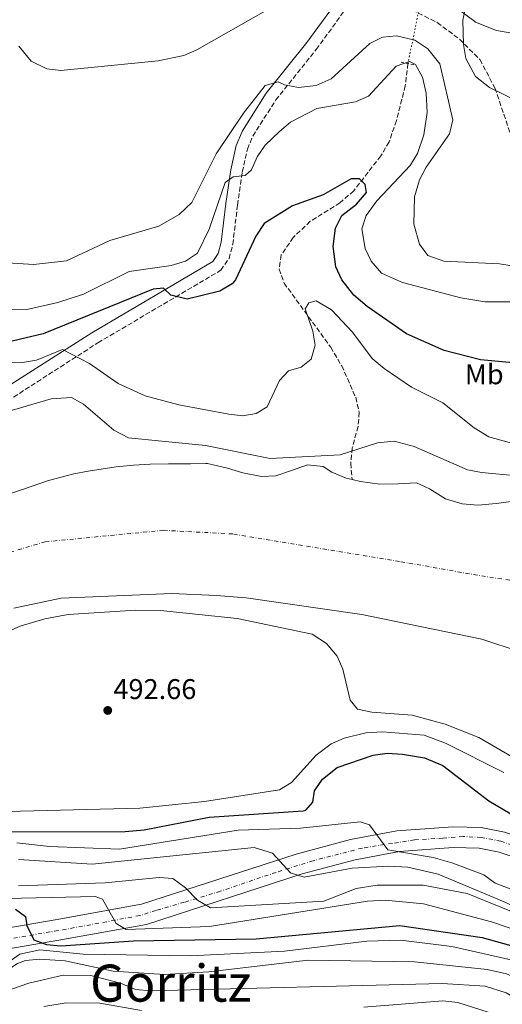
# Model space of a CAD drawing. Units: metres. Extents: x 631151 to 634602, y 4738933 to 4741312.
# Drawn here: x 633586 to 633755, y 4740222 to 4740567 of the extents above; entities that cross this region are included whole.
import ezdxf
from ezdxf.enums import TextEntityAlignment as Align

# ---------------------------------------------------------------- set-up
doc = ezdxf.new("R2010")
doc.units = ezdxf.units.M
doc.header["$MEASUREMENT"] = 0
for name, pattern in [('DGN Style 1', [1.045693079995523, 0.001739921930109024, -1.043953158065414]), ('DGN Style 2', [1.7399219301090239, 1.043953158065414, -0.6959687720436097]), ('DGN Style 3', [2.435890702152634, 1.739921930109024, -0.6959687720436097]), ('DGN Style 4', [2.7856150101045474, 1.391937544087219, -0.6959687720436097, 0.001739921930109024, -0.6959687720436097]), ('DGN Style 5', [1.217945351076317, 0.5219765790327072, -0.6959687720436097])]:
    doc.linetypes.add(name, pattern=pattern)
for name, color, linetype, lineweight in [('Camino', 7, 'DGN Style 3', 0), ('Cauce permanente', 151, 'Continuous', 13), ('Cauce permanente (área)', 142, 'Continuous', 13), ('Cauce permanente no visto', 142, 'DGN Style 1', 13), ('Cota de punto acotado terreno', 7, 'Continuous', 0), ('Curva de nivel directora', 30, 'Continuous', 30), ('Curva de nivel intermedia', 30, 'Continuous', 0), ('Eje cauce permanente (área)', 70, 'DGN Style 4', 0), ('Eje pista pavimentada', 7, 'DGN Style 4', 0), ('Etiqueta de uso rústico', 92, 'Continuous', 0), ('Línea de asfalto', 7, 'Continuous', 13), ('Margen derecho', 7, 'Continuous', 0), ('pavimentado', 23, 'Continuous', 0), ('Pontón-alcantarilla (pasos de agua)', 1, 'DGN Style 2', 0), ('Punto acotado terreno (símbolo)', 7, 'Continuous', 0), ('Texto de Área (paraje) grande', 7, 'Continuous', 0), ('Vaguada', 142, 'DGN Style 3', 13), ('Vaguada no vista', 142, 'DGN Style 5', 0)]:
    doc.layers.add(name, color=color, linetype=linetype, lineweight=lineweight)
doc.styles.add('Style-Arial', font='arial.ttf')

# ---------------------------------------------------------------- blocks, each defined once
blk = doc.blocks.new('5PATER')
at = {"layer": 'Cauce permanente no visto', "linetype": 'Continuous', "lineweight": 0}
h = blk.add_hatch(color=51, dxfattribs=at)
edge = h.paths.add_edge_path()
edge.add_ellipse((0, 0), major_axis=(-0.1095731443231308, -0.1110710700762829), ratio=0.9994222409660317, start_angle=0, end_angle=360)

msp = doc.modelspace()

# ---------------------------------------------------------------- linework, layer by layer
at = {"layer": 'Camino', "color": 7, "linetype": 'DGN Style 3', "lineweight": 0}
for points in [[(633577.2800000015, 4740430.970000002, 489.5599999999977), (633613.0399999977, 4740453.980000001, 495.1999999999971), (633656.2199999992, 4740479.470000001, 501.9600000000063), (633659.1099999994, 4740483.590000001, 502.4400000000024), (633660.4400000015, 4740488.61, 502.8000000000028), (633662.1, 4740502.359999999, 503.429999999993), (633663.7699999998, 4740513.980000002, 505.2200000000013), (633665.589999999, 4740522.030000002, 506.4299999999931), (633667.4600000001, 4740526.600000001, 507.1000000000058), (633675.5500000013, 4740539.290000001, 509.1300000000047), (633689.7699999993, 4740557.01, 512.4799999999959), (633703.9600000004, 4740576.600000001, 514.8300000000019), (633713.7100000003, 4740574.100000001, 513.679999999993), (633723.4099999988, 4740570.920000001, 513.25), (633732.3000000003, 4740566.490000002, 513.679999999993), (633740.1200000012, 4740560.640000002, 514.1999999999972)], [(633740.1200000012, 4740560.640000002, 514.1999999999972), (633747.2499999992, 4740553.470000001, 514.9100000000036), (633752.5399999976, 4740543.510000001, 515.1499999999943), (633758.7100000011, 4740525.320000002, 515.0599999999978), (633762.1900000013, 4740521.540000002, 515.4600000000065)]]:
    msp.add_polyline3d(points, dxfattribs=at)
at = {"layer": 'Cauce permanente', "color": 151, "linetype": 'Continuous', "lineweight": 13}
for points in [[(633578.0899999999, 4740399.609999999, 485.3899999999995), (633586.4900000002, 4740402.5, 485.070000000007), (633595.6299999999, 4740405.66, 485.070000000007), (633604.5700000003, 4740407.949999999, 485.070000000007), (633609.5700000003, 4740408.859999999, 485.070000000007), (633619.4100000003, 4740410.390000001, 485.070000000007), (633625.5, 4740410.980000001, 485.070000000007), (633631.4600000001, 4740411.369999999, 485.070000000007), (633637.8799999999, 4740411.529999999, 485.070000000007), (633645.54, 4740411.460000001, 485.070000000007), (633650.9500000002, 4740411.57, 485.070000000007), (633651.5800000001, 4740411.630000001, 484.7599999999948), (633658.6100000005, 4740409.91, 485.070000000007), (633663.9400000004, 4740408.32, 485.070000000007), (633670.5599999997, 4740407.01, 485.070000000007), (633675.5700000003, 4740407.310000001, 485.070000000007), (633681.0800000001, 4740409.100000001, 485.070000000007), (633686.7400000002, 4740411.109999999, 485.070000000007), (633692.1699999999, 4740410.600000001, 485.070000000007), (633695.2699999996, 4740408.529999999, 485.070000000007), (633700.25, 4740406.4, 485.070000000007), (633702.3399999999, 4740405.92, 485.6699999999983), (633705.2800000003, 4740405.24, 485.070000000007), (633712.0599999997, 4740404.369999999, 485.070000000007), (633718.4400000004, 4740404.480000001, 485.070000000007), (633725.04, 4740404.77, 485.070000000007), (633729.5499999998, 4740402.74, 485.070000000007), (633735.2000000002, 4740399.24, 485.070000000007), (633741, 4740397.470000001, 485.070000000007), (633746.6900000004, 4740396.930000001, 485.070000000007), (633752.9299999997, 4740397.57, 485.070000000007), (633759.1799999997, 4740398.310000001, 485.070000000007)], [(633774.8899999997, 4740340.939999999, 485.070000000007), (633747.9699999997, 4740349.84, 485.070000000007), (633705.8300000001, 4740358.57, 485.070000000007), (633665.0999999996, 4740364.359999999, 485.3899999999995), (633654.6299999999, 4740365.26, 485.7100000000065), (633639, 4740365.949999999, 484.7599999999948), (633600.1500000004, 4740364.34, 485.070000000007), (633583.4600000001, 4740360.83, 485.070000000007)]]:
    msp.add_polyline3d(points, dxfattribs=at)
at = {"layer": 'Cauce permanente (área)', "color": 142, "linetype": 'Continuous', "lineweight": 13}
for points in [[(633578.0899999999, 4740399.609999999, 485.3899999999995), (633586.4900000002, 4740402.5, 485.070000000007), (633595.6299999999, 4740405.66, 485.070000000007), (633604.5700000003, 4740407.949999999, 485.070000000007), (633609.5700000003, 4740408.859999999, 485.070000000007), (633619.4100000003, 4740410.390000001, 485.070000000007), (633625.5, 4740410.980000001, 485.070000000007), (633631.4600000001, 4740411.369999999, 485.070000000007), (633637.8799999999, 4740411.529999999, 485.070000000007), (633645.54, 4740411.460000001, 485.070000000007), (633650.9500000002, 4740411.57, 485.070000000007), (633651.5800000001, 4740411.630000001, 484.7599999999948), (633658.6100000005, 4740409.91, 485.070000000007), (633663.9400000004, 4740408.32, 485.070000000007), (633670.5599999997, 4740407.01, 485.070000000007), (633675.5700000003, 4740407.310000001, 485.070000000007), (633681.0800000001, 4740409.100000001, 485.070000000007), (633686.7400000002, 4740411.109999999, 485.070000000007), (633692.1699999999, 4740410.600000001, 485.070000000007), (633695.2699999996, 4740408.529999999, 485.070000000007), (633700.25, 4740406.4, 485.070000000007), (633702.3399999999, 4740405.92, 485.6699999999983)], [(633702.3399999999, 4740405.92, 485.6699999999983), (633705.2800000003, 4740405.24, 485.070000000007), (633712.0599999997, 4740404.369999999, 485.070000000007), (633718.4400000004, 4740404.480000001, 485.070000000007), (633725.04, 4740404.77, 485.070000000007), (633729.5499999998, 4740402.74, 485.070000000007), (633735.2000000002, 4740399.24, 485.070000000007), (633741, 4740397.470000001, 485.070000000007), (633746.6900000004, 4740396.930000001, 485.070000000007), (633752.9299999997, 4740397.57, 485.070000000007), (633759.1799999997, 4740398.310000001, 485.070000000007)], [(633583.4600000001, 4740360.83, 485.070000000007), (633600.1500000004, 4740364.34, 485.070000000007), (633639, 4740365.949999999, 484.7599999999948), (633654.6299999999, 4740365.26, 485.7100000000065), (633665.0999999996, 4740364.359999999, 485.3899999999995), (633705.8300000001, 4740358.57, 485.070000000007), (633747.9699999997, 4740349.84, 485.070000000007), (633774.8899999997, 4740340.939999999, 485.070000000007), (633795.8499999996, 4740331.949999999, 485.070000000007), (633814.3399999999, 4740321.49, 485.070000000007), (633836.1600000003, 4740304.91, 485.070000000007), (633862.2800000003, 4740287.26, 485.070000000007), (633866.1399999997, 4740287.460000001, 485.3899999999995), (633874.5300000003, 4740292.390000001, 485.070000000007)]]:
    msp.add_polyline3d(points, dxfattribs=at)
at = {"layer": 'Curva de nivel directora', "color": 30, "linetype": 'Continuous', "lineweight": 30, "flags": 128}
for points, elevation in [([(633772.9400000003, 4740445.65), (633747.4799999995, 4740448.04), (633734.739999999, 4740451.33), (633721.4500000007, 4740457.119999999), (633707.6399999995, 4740466.730000001), (633702.9700000002, 4740470.7), (633698.7100000001, 4740476.109999999), (633696.6799999982, 4740480.7), (633695.7599999995, 4740487.83), (633696.4900000005, 4740494.300000002), (633698.7199999989, 4740498.77), (633703.9, 4740502.660000001), (633707.3699999991, 4740506.82), (633707.0000000002, 4740509.57), (633704.9399999996, 4740511.580000003), (633702.0599999983, 4740511.550000003), (633692.2500000002, 4740505.960000002), (633681.4299999998, 4740502.050000001), (633671.4299999997, 4740495.950000001), (633668.4900000005, 4740491.51), (633661.3499999989, 4740476.070000002), (633660.2200000002, 4740474.67), (633655.8999999996, 4740472.15), (633644.4499999988, 4740469.350000001), (633638.6599999996, 4740470.760000001), (633636.0699999991, 4740473.190000001), (633632.41, 4740472.880000002), (633593.7900000005, 4740457.15), (633576.8700000002, 4740453.210000002)], 500.0000000000004), ([(633575.3300000002, 4740282.240000002), (633622.5799999997, 4740282.380000002), (633629.3500000001, 4740282.880000004), (633652.169999999, 4740287.350000001), (633685.1699999992, 4740289.600000001), (633686.0499999999, 4740289.800000003), (633688.5399999999, 4740292.600000001), (633689.1199999988, 4740296.630000001), (633691.9399999996, 4740300.740000002), (633697.0899999995, 4740304.850000001), (633709.7199999982, 4740309.140000002), (633714.6699999992, 4740309.880000001), (633720.0999999985, 4740309.520000001), (633727.839999999, 4740308.2), (633734.1899999991, 4740305.550000002), (633750.4000000008, 4740293.050000003), (633765.8399999992, 4740284.010000001), (633770.3399999986, 4740279.830000001), (633771.5599999991, 4740271.600000001), (633776.0799999986, 4740266.210000002), (633829.9100000006, 4740240.660000003)], 500.0000000000006), ([(633584.0699999998, 4740255.020000001), (633587.5599999989, 4740252.500000002), (633588.0599999997, 4740249.250000002), (633590.5199999983, 4740244.220000001), (633594.9999999999, 4740242.630000001), (633599.9999999999, 4740242.199999999), (633625.5899999982, 4740243.869999999), (633668.62, 4740244.590000002), (633719.1199999994, 4740249.340000001), (633748.0899999996, 4740245.119999999), (633765.2899999993, 4740240.270000001), (633770.2000000001, 4740238.34), (633776.2599999995, 4740234.650000001), (633780.8300000007, 4740229.939999999), (633783.2200000001, 4740225.550000002), (633785.9699999993, 4740214.460000001)], 525.0000000000002)]:
    msp.add_lwpolyline(points, dxfattribs=dict(at, elevation=elevation))
at = {"layer": 'Curva de nivel intermedia', "color": 30, "linetype": 'Continuous', "lineweight": 0, "flags": 128}
for points, elevation in [([(633585.2099999997, 4740558.25), (633589.6300000009, 4740552.970000001), (633595.0700000013, 4740550.289999999), (633600.0600000003, 4740549.680000001), (633634.1900000015, 4740553.100000001), (633643.2000000015, 4740554.96), (633647.8100000004, 4740556.929999999), (633672.7200000016, 4740571.119999998)], 515.0000000000001), ([(633742.3200000006, 4740572.269999999), (633741.3100000003, 4740567.359999998), (633741.4600000001, 4740558.76), (633742.3800000009, 4740553.869999999), (633745.7699999994, 4740547.489999999), (633750.6800000002, 4740543.730000001), (633760.9000000017, 4740538.679999999), (633775.1399999999, 4740525.119999997), (633783.3400000007, 4740519.369999999), (633810.4100000008, 4740512.849999999), (633836.5700000015, 4740503.340000001), (633864.0599999997, 4740503.83), (633869.0100000007, 4740503.180000001)], 515.0000000000001), ([(633552.29, 4740483.92), (633590.4600000002, 4740481.529999999), (633601.9800000002, 4740482.800000002), (633617.250000001, 4740489.930000001), (633634.4300000007, 4740494.939999999), (633641.6400000014, 4740499.02), (633646.1000000006, 4740503.249999999), (633654.5700000018, 4740520.350000001), (633664.2100000001, 4740534.710000001), (633671.7699999993, 4740544.369999999), (633676.4400000009, 4740545.710000001), (633678.6300000013, 4740544.57), (633683.5700000012, 4740543.660000001), (633689.7500000015, 4740544.42), (633694.9700000006, 4740546.740000002), (633708.5800000007, 4740559.130000001), (633713.0500000009, 4740561.380000002), (633717.9200000013, 4740561.810000001), (633724.3899999999, 4740560.34), (633728.9699999999, 4740557.26), (633733.1800000009, 4740551.970000002), (633737.7699999998, 4740532.269999998), (633736.6299999999, 4740527.390000001), (633728.4100000011, 4740515.679999999), (633726.1, 4740511.269999999), (633724.2600000004, 4740505.27), (633724.000000001, 4740495.630000001)], 510), ([(633575.8200000019, 4740465.439999999), (633588.0300000005, 4740465.74), (633598.9100000013, 4740468.13), (633607.9400000015, 4740471.08), (633623.9900000001, 4740478.99), (633638.7300000011, 4740481.149999999), (633643.8300000018, 4740482.71), (633647.9800000003, 4740485.499999999), (633652.1700000013, 4740493.91), (633657.7000000011, 4740510.259999998), (633660.5300000008, 4740512.27), (633664.8400000003, 4740512.779999999), (633667.0300000008, 4740514.8), (633669.0100000012, 4740519.289999999), (633671.8699999999, 4740523.399999999), (633676.8900000001, 4740528.249999999), (633680.6900000023, 4740531.510000001), (633689.9800000016, 4740536.279999998), (633703.5300000012, 4740538.640000001), (633708.1600000004, 4740540.67), (633717.9000000012, 4740551.16), (633722.5700000006, 4740552.850000001), (633724.6800000005, 4740551.720000001), (633727.07, 4740547.310000001), (633728.3600000018, 4740541.73), (633728.7000000017, 4740534.890000001), (633727.5700000006, 4740527.050000001), (633725.3700000013, 4740520.539999999), (633722.7100000014, 4740516.310000001), (633711.0100000004, 4740503.81), (633707.3500000011, 4740498.77), (633705.770000001, 4740494), (633706.9000000019, 4740487.140000001), (633709.040000001, 4740482.630000002), (633712.7400000002, 4740478.470000001), (633720.0800000007, 4740475.220000001), (633740.5500000003, 4740469.819999999), (633748.9800000014, 4740468.439999998), (633766.140000001, 4740468.38)], 505), ([(633724.000000001, 4740495.630000001), (633726.0799999997, 4740488.699999998), (633729.0000000012, 4740484.63), (633734.6300000015, 4740482.649999999), (633754.1100000012, 4740481.769999999), (633762.1500000011, 4740480.460000001)], 510), ([(633762.6400000006, 4740417.61), (633750.4000000008, 4740420.909999999), (633745.2599999999, 4740424.069999999), (633734.2100000014, 4740432.890000001), (633723.1900000019, 4740438.439999999), (633713.6100000021, 4740444.92), (633709.4600000011, 4740448.470000002), (633702.4500000017, 4740457.74), (633695.1000000001, 4740465.519999999), (633689.7500000015, 4740468.699999999), (633687.1400000007, 4740468.009999999), (633685.8900000012, 4740465.899999999), (633688.5700000012, 4740458.119999998), (633689.4100000015, 4740453.17), (633687.99, 4740448.27), (633684.4500000017, 4740445.42), (633679.9900000005, 4740444.159999999)], 495), ([(633679.9900000005, 4740444.159999999), (633676.8299999998, 4740440.699999999), (633672.5100000014, 4740431.49), (633668.6600000003, 4740429.13), (633664.02, 4740428.359999999), (633659.0600000002, 4740428.969999999), (633641.4900000016, 4740432.239999999), (633629.6500000019, 4740435.310000001), (633620.1299999999, 4740439.67), (633610.1200000008, 4740446.730000001), (633600.6300000002, 4740451.699999999), (633591.5100000007, 4740447.880000001), (633586.5599999998, 4740447.11), (633565.8799999999, 4740446.470000001)], 495), ([(633581.0099999999, 4740429.74), (633596.5599999999, 4740434.359999998), (633603.7200000016, 4740434.779999998), (633607.9900000007, 4740432.480000001), (633618.5899999999, 4740423.300000001), (633623.8100000012, 4740420.609999999), (633650.8100000002, 4740417.939999999), (633673.6200000001, 4740413.32), (633698.1600000003, 4740414.59), (633711.2500000016, 4740418.869999998), (633717.1300000001, 4740419.499999999), (633724.1500000008, 4740417.61), (633742.9100000006, 4740409.430000001), (633747.8000000013, 4740408.390000001), (633760.3300000017, 4740407.220000001)], 490.0000000000001), ([(633758.3600000002, 4740308.640000001), (633746.9000000005, 4740315.289999999), (633735.0400000006, 4740320.08), (633723.4600000002, 4740323.25), (633709.3200000004, 4740324.220000001), (633704.2399999998, 4740325.259999999), (633701.7200000008, 4740328.449999998), (633699.1200000013, 4740339.32), (633697.1299999997, 4740343.890000001), (633693.35, 4740348.34), (633688.3000000007, 4740351.599999999), (633661.9600000014, 4740357.130000001), (633634.9900000016, 4740359.929999999), (633626.3100000003, 4740360.13), (633602.6200000017, 4740358.579999999), (633594.3400000005, 4740357.09), (633585.6900000003, 4740354.449999998), (633563.9000000019, 4740344.83)], 490.0000000000001), ([(633576.4700000002, 4740289.199999999), (633627.7699999998, 4740290.52), (633650.4400000012, 4740292.88), (633676.8200000009, 4740296.92), (633681.0400000009, 4740299.499999999), (633689.6799999998, 4740309.159999999), (633694.9600000017, 4740313.100000001), (633699.5400000014, 4740315.140000001), (633707.1400000011, 4740316.929999999), (633713.0399999997, 4740317.349999999), (633727.7300000016, 4740316.15), (633735.2400000017, 4740313.320000002), (633755.7100000017, 4740303.100000001)], 495), ([(633873.880000001, 4740216.019999999), (633851.0300000008, 4740226.8), (633822.9900000005, 4740237.199999999), (633807.2600000015, 4740247.75), (633792.5600000008, 4740255.73), (633779.2800000015, 4740260.249999999), (633773.28, 4740257.550000001), (633770.8799999995, 4740257.249999999), (633752.5800000001, 4740264.149999999), (633748.6700000007, 4740267.09), (633737.3600000007, 4740271.310000001), (633730.9000000011, 4740273.210000001), (633714.9500000008, 4740275.859999999), (633708.4800000022, 4740284.659999999), (633705.1699999997, 4740285.759999999), (633684.2100000003, 4740283.529999998), (633662.280000001, 4740282.75), (633620.5800000015, 4740276.15), (633595.980000001, 4740277.050000001), (633584.5800000017, 4740278.359999998)], 505), ([(633858.5099999999, 4740217.239999999), (633847.5000000015, 4740222.17), (633831.5800000003, 4740227.73), (633802.8800000006, 4740241.21), (633800.1300000013, 4740240.199999999), (633798.0400000014, 4740236.429999999), (633795.7100000002, 4740236.119999998), (633779.6400000014, 4740246.38), (633755.8400000012, 4740257.649999999), (633732.6500000012, 4740267.369999998), (633721.9700000016, 4740269.84), (633715.140000001, 4740270.189999999), (633702.3700000012, 4740269.46), (633685.4900000012, 4740266.239999999), (633680.7700000004, 4740267.84), (633674.3399999999, 4740274.769999999), (633667.9900000019, 4740276.749999999), (633610.9800000014, 4740270.899999999), (633585.1500000015, 4740272.52)], 510), ([(633796.6500000011, 4740212.55), (633797.0800000003, 4740224.649999999), (633795.7600000015, 4740230.26), (633791.8800000013, 4740235.05), (633782.5800000007, 4740241.649999999), (633762.1800000002, 4740252.75), (633742.8200000012, 4740260.539999999), (633727.3100000013, 4740263.499999999), (633711.150000001, 4740263.420000001), (633703.8200000018, 4740262.359999998), (633692.4200000003, 4740257.84), (633652.5900000016, 4740255.51), (633648.0000000005, 4740258.17), (633643.8300000018, 4740262.529999998), (633639.3300000002, 4740265.84), (633634.5400000003, 4740266.189999999), (633615.5900000003, 4740264.259999999), (633585.1900000018, 4740263.3)], 515.0000000000001), ([(633794.4299999994, 4740216.619999998), (633793.1399999997, 4740227.890000001), (633790.2699999998, 4740232.74), (633785.2699999996, 4740237.039999999), (633762.7200000011, 4740246.679999999), (633751.3600000018, 4740250.609999998), (633727.4299999998, 4740256.890000001), (633713.9699999995, 4740258.230000001), (633707.7900000014, 4740257.899999999), (633652.2000000003, 4740248.949999998), (633622.990000001, 4740247.92), (633619.4100000003, 4740250.01), (633614.6700000016, 4740258.519999999), (633612.0200000008, 4740259.550000002), (633575.7400000015, 4740258.619999999), (633543.7400000005, 4740259.75), (633532.6100000015, 4740258.57), (633494.0900000003, 4740251.65), (633454.7199999999, 4740243.42), (633425.2100000011, 4740231.27), (633415.4500000001, 4740224.91), (633391.1300000012, 4740189.779999998)], 520), ([(633570.0900000011, 4740228.470000002), (633585.5800000008, 4740239.189999999), (633592.6399999994, 4740240.729999999), (633607.87, 4740239.180000001), (633645.6, 4740238.680000001), (633678.6600000004, 4740240.3), (633707.5400000013, 4740243.769999999), (633719.4900000005, 4740244.17), (633737.4099999999, 4740241.980000001), (633761.8000000002, 4740236.399999999), (633771.6799999997, 4740231.359999999), (633777.1400000004, 4740224.970000001), (633782.3000000013, 4740212.960000001)], 530.0000000000001), ([(633529.2000000007, 4740221.369999998), (633569.4400000006, 4740225.840000001), (633584.7300000014, 4740235.98), (633587.6300000004, 4740237.000000001), (633592.6100000005, 4740237.470000001), (633601.5100000009, 4740236.88), (633618.3600000021, 4740233.21), (633636.4600000002, 4740232.13), (633652.0000000015, 4740233.060000001), (633686.8900000004, 4740237.13), (633724.2800000005, 4740236.58), (633749.8200000018, 4740233.9), (633756.6100000001, 4740232.359999998), (633767.3200000012, 4740227.66), (633771.0899999996, 4740224.41), (633775.2500000015, 4740218.75)], 535), ([(633559.9900000002, 4740219.07), (633588.7900000005, 4740229.07), (633600.7900000013, 4740231.869999999), (633610.5800000012, 4740231.75), (633621.0000000016, 4740229.059999999), (633626.2000000007, 4740226.789999999), (633631.7500000007, 4740226.34), (633734.0500000004, 4740228.99), (633749.1700000014, 4740227.970000001), (633756.5000000006, 4740225.63), (633761.8100000013, 4740222.66), (633765.3699999999, 4740219.15)], 540.0000000000001), ([(633594.0200000008, 4740220.82), (633601.890000001, 4740222.159999999), (633613.7400000019, 4740221.980000001), (633628.3399999997, 4740219.449999998)], 545), ([(633706.4300000003, 4740220.609999998), (633734.2000000002, 4740222.82), (633739.5500000013, 4740222.239999999), (633750.1600000015, 4740218.890000002)], 545)]:
    msp.add_lwpolyline(points, dxfattribs=dict(at, elevation=elevation))
at = {"layer": 'Eje cauce permanente (área)', "color": 70, "linetype": 'DGN Style 4', "lineweight": 0}
msp.add_polyline3d([(633879.5099999999, 4740300.140000001, 485.8300000000018), (633870.8099999997, 4740308.890000001, 485.2100000000065), (633859.1200000001, 4740319.82, 485.25), (633846.9299999997, 4740332.279999999, 485.070000000007), (633824.0599999997, 4740347.279999999, 485.070000000007), (633802.9000000004, 4740357.359999999, 485.1999999999971), (633783.8399999999, 4740362.949999999, 485.070000000007), (633763.5099999999, 4740369.82, 485.070000000007), (633749.2800000003, 4740371.850000001, 485.070000000007), (633719.04, 4740377.189999999, 485.070000000007), (633660.4800000006, 4740386.859999999, 485.3500000000058), (633636.0800000001, 4740388.130000001, 484.9100000000035), (633594.5499999998, 4740384.09, 485.070000000007), (633556.6900000004, 4740372.9, 485.570000000007)], dxfattribs=at)
at = {"layer": 'Eje pista pavimentada', "color": 7, "linetype": 'DGN Style 4', "lineweight": 0}
for points in [[(633741.4099999988, 4740280.600000001, 500.3399999999967), (633734.2800000006, 4740279.99, 501.1399999999995), (633724.3099999973, 4740279.380000002, 502.4600000000065), (633716.5699999991, 4740278.160000003, 504.1300000000046), (633705.980000001, 4740276.53, 505.179999999993), (633688.6799999987, 4740272.050000001, 507.8999999999943), (633675.6499999973, 4740267.970000002, 510.0299999999987), (633656.0599999982, 4740261.350000001, 513.2700000000042), (633643.4400000006, 4740257.480000001, 515.5399999999936), (633633.4600000005, 4740254.620000001, 516.9700000000013), (633627.7600000009, 4740252.790000002, 517.9600000000065), (633619.0100000001, 4740251.16, 519.9400000000024), (633599.0599999989, 4740247.500000002, 523.529999999999), (633581.9499999986, 4740244.650000001, 525.4100000000036), (633560.7800000014, 4740240.980000001, 528.0200000000041), (633533.9999999995, 4740234.880000002, 530.3600000000007), (633506.1099999989, 4740228.370000001, 533.1699999999983), (633494.6999999983, 4740225.720000002, 534.3399999999965), (633472.9999999992, 4740218.810000001, 536.8699999999955)], [(633887.5699999994, 4740215.100000001, 500.4499999999971), (633861.5100000016, 4740229.760000001, 499.7100000000065), (633836.0700000008, 4740242.590000001, 499.6399999999995), (633797.1899999998, 4740261.449999999, 498.9600000000065), (633782.1299999993, 4740268.580000003, 498.8000000000029), (633769.9099999995, 4740273.670000001, 498.7400000000051), (633761.36, 4740276.53, 499.070000000007), (633754.640000001, 4740278.970000001, 499.3600000000006), (633747.7199999986, 4740280.190000001, 499.8300000000019), (633741.4099999988, 4740280.600000001, 500.3399999999967)]]:
    msp.add_polyline3d(points, dxfattribs=at)
at = {"layer": 'Línea de asfalto', "color": 7, "linetype": 'Continuous', "lineweight": 13}
for points in [[(633889.5000000006, 4740218.33, 500.4600000000065), (633860.8199999987, 4740234.24, 499.6399999999995), (633838.7499999986, 4740245.680000001, 499.6699999999984), (633799.8299999973, 4740264.350000001, 498.9700000000013), (633772.4200000018, 4740276.540000001, 498.6900000000024), (633755.9400000018, 4740282.150000001, 499.3200000000071), (633747.77, 4740283.680000001, 499.8500000000058), (633737.7899999977, 4740284, 500.6499999999943), (633718.0399999976, 4740282.560000001, 503.25), (633701.8099999981, 4740279.5, 505.6900000000024), (633682.7199999974, 4740274.42, 508.679999999993), (633628.3199999996, 4740256.76, 517.6799999999932), (633598.0100000006, 4740251.260000001, 523.6000000000059), (633563.9499999987, 4740245.430000001, 527.2700000000041), (633495.4600000004, 4740229.890000001, 534.1399999999995), (633465.9999999986, 4740219.930000001, 537.550000000003)], [(633468.9699999992, 4740213.25, 537.550000000003), (633497.4400000009, 4740222.87, 534.1399999999995), (633565.3700000002, 4740238.290000003, 527.2700000000041), (633599.269999999, 4740244.100000001, 523.6000000000059), (633630.100000001, 4740249.689999999, 517.6799999999932), (633684.7699999991, 4740267.439999999, 508.679999999993), (633703.4200000018, 4740272.400000001, 505.6900000000024), (633718.9899999975, 4740275.340000001, 503.25), (633737.9299999987, 4740276.720000003, 500.6499999999943), (633746.980000001, 4740276.430000001, 499.8500000000058), (633754.0899999988, 4740275.100000001, 499.3200000000071), (633769.760000002, 4740269.76, 498.6900000000024), (633796.7800000008, 4740257.75, 498.9700000000013), (633835.4999999986, 4740239.170000001, 499.6699999999984), (633857.3799999988, 4740227.83, 499.6399999999995), (633886.4200000005, 4740211.720000001, 500.4600000000065)]]:
    msp.add_polyline3d(points, dxfattribs=at)
at = {"layer": 'Margen derecho', "color": 7, "linetype": 'Continuous', "lineweight": 0}
for points in [[(633793.39, 4740562.210000001, 518.9499999999971), (633779.8400000003, 4740560.09, 516.4100000000036), (633774.9400000009, 4740560, 515.7400000000054), (633753.0899999997, 4740563.660000001, 515.3699999999955), (633745.699999998, 4740566.609999999, 514.9100000000036), (633745.4899999979, 4740566.830000001, 514.1999999999972), (633736.6099999996, 4740573.470000002, 513.679999999993), (633726.5200000001, 4740578.500000001, 513.25), (633715.9999999991, 4740581.949999999, 513.679999999993), (633700.9899999977, 4740585.790000002, 514.8300000000019), (633676.9100000003, 4740590.290000001, 514.8500000000059), (633659.0399999977, 4740596.310000001, 515.0899999999966), (633637.9099999985, 4740606.76, 515.3600000000006), (633616.0799999975, 4740623.160000003, 515.6900000000024), (633603.2099999996, 4740634.25, 515.6300000000047), (633588.149999999, 4740647.520000001, 514.5099999999948), (633559.3999999978, 4740671.040000002, 512.8699999999955)], [(633699.2300000008, 4740577.810000002, 514.8300000000019), (633699.6800000002, 4740577.689999999, 513.679999999993), (633686.4999999992, 4740559.500000002, 512.4799999999959), (633672.2099999997, 4740541.689999999, 509.1300000000047), (633663.800000001, 4740528.5, 507.1000000000058), (633661.6599999998, 4740523.27, 506.4299999999931), (633659.7300000007, 4740514.720000002, 505.2200000000013), (633658.0299999998, 4740502.9, 503.429999999993), (633656.399999998, 4740489.390000001, 502.8000000000028), (633655.3299999975, 4740485.350000001, 502.4400000000024), (633653.3700000015, 4740482.550000001, 501.9600000000063), (633610.8899999997, 4740457.480000001, 495.1999999999971), (633571.8199999988, 4740432.619999999, 489.1900000000023)]]:
    msp.add_polyline3d(points, dxfattribs=at)
at = {"layer": 'pavimentado', "color": 23, "linetype": 'Continuous', "lineweight": 0}
for points in [[(633465.9999999991, 4740219.930000001, 537.5500000000029), (633495.4600000011, 4740229.890000001, 534.1399999999994), (633563.9499999991, 4740245.429999999, 527.2700000000041), (633598.010000001, 4740251.260000001, 523.6000000000058), (633628.3200000002, 4740256.759999999, 517.679999999993), (633682.7199999979, 4740274.42, 508.679999999993), (633701.8099999984, 4740279.5, 505.6900000000023), (633718.0399999982, 4740282.56, 503.25), (633737.7899999982, 4740283.999999999, 500.6499999999942), (633747.7700000005, 4740283.680000001, 499.8500000000058), (633755.9400000023, 4740282.15, 499.320000000007), (633772.4200000024, 4740276.54, 498.6900000000023), (633799.829999998, 4740264.350000001, 498.9700000000012), (633838.7499999991, 4740245.680000001, 499.6699999999983), (633860.8199999991, 4740234.239999999, 499.6399999999995), (633889.500000001, 4740218.329999999, 500.4600000000065)], [(633886.420000001, 4740211.720000001, 500.4600000000065), (633857.3799999993, 4740227.829999999, 499.6399999999995), (633835.4999999991, 4740239.170000001, 499.6699999999983), (633796.7800000012, 4740257.749999999, 498.9700000000012), (633769.7600000025, 4740269.759999999, 498.6900000000023), (633754.0899999993, 4740275.099999999, 499.320000000007), (633746.9800000014, 4740276.429999999, 499.8500000000058), (633737.9299999991, 4740276.720000002, 500.6499999999942), (633718.989999998, 4740275.34, 503.25), (633703.4200000024, 4740272.4, 505.6900000000023), (633684.7699999998, 4740267.439999999, 508.679999999993), (633630.1000000016, 4740249.689999999, 517.679999999993), (633599.2699999996, 4740244.099999999, 523.6000000000058), (633565.3700000007, 4740238.290000002, 527.2700000000041), (633497.4400000013, 4740222.869999999, 534.1399999999994), (633468.9699999996, 4740213.249999999, 537.5500000000029)]]:
    msp.add_polyline3d(points, dxfattribs=at)
at = {"layer": 'Pontón-alcantarilla (pasos de agua)', "color": 1, "linetype": 'DGN Style 2', "lineweight": 0, "extrusion": (0.06335923179280623, -0.01254120875825543, 0.9979119830072728), "elevation": -18795.96985909047, "flags": 128}
msp.add_lwpolyline([(4773378.951488988, 298227.7638910181), (4773378.951488988, 298222.8094485677)], dxfattribs=at)
at = {"layer": 'Vaguada', "color": 142, "linetype": 'DGN Style 3', "lineweight": 13}
msp.add_polyline3d([(633721.9900000002, 4740552.119999999, 505.570000000007), (633721.0499999998, 4740544.25, 503.9799999999959), (633717.9500000002, 4740532.08, 502.9700000000012), (633715.3700000001, 4740524.539999999, 501.8899999999995), (633712.4600000001, 4740519.65, 501.070000000007), (633702.9400000004, 4740507.4, 499.9600000000065), (633698.0700000003, 4740503.16, 499.5500000000029), (633687.6699999999, 4740496.680000001, 497.0200000000041), (633681.7100000001, 4740491.01, 496.3899999999995), (633677.4800000006, 4740484.850000001, 495.75), (633676.7599999999, 4740479.9, 495.4499999999971), (633678.4600000001, 4740475, 495.1300000000047), (633694.8399999999, 4740452.449999999, 491.6399999999995), (633698.7199999997, 4740445.92, 490.3699999999953), (633703.6200000001, 4740434.84, 489.1000000000058), (633704.8899999997, 4740429.609999999, 488.1600000000035), (633704.4600000001, 4740424.630000001, 488.1699999999983), (633702.4299999997, 4740417.060000001, 487.8399999999965), (633701.9000000004, 4740411.710000001, 486.8899999999995), (633702.3399999999, 4740405.92, 485.6699999999983)], dxfattribs=at)
at = {"layer": 'Vaguada no vista', "color": 142, "linetype": 'DGN Style 5', "lineweight": 0, "extrusion": (-0.0201899130993245, -0.09838576701632669, 0.9949435201345104), "elevation": -478694.6347188301, "flags": 128}
msp.add_lwpolyline([(-332172.8121576281, 4747133.856675845), (-332172.8121576281, 4747099.207748009)], dxfattribs=at)

# ---------------------------------------------------------------- block references
at = {"layer": 'Punto acotado terreno (símbolo)', "color": 7, "linetype": 'Continuous', "lineweight": 0, "xscale": 10, "yscale": 10, "zscale": 10}
msp.add_blockref('5PATER', (633616.5, 4740324.850000001, 492.6600000000039), dxfattribs=at)

# ---------------------------------------------------------------- texts
at = {"layer": 'Cota de punto acotado terreno', "color": 7, "linetype": 'Continuous', "lineweight": 0, "style": 'Style-Arial'}
msp.add_text('492.66', height=7.000000000000002, dxfattribs=at).set_placement((633618.480000001, 4740328.850000001, 492.6600000000035))
at = {"layer": 'Etiqueta de uso rústico', "color": 92, "linetype": 'Continuous', "lineweight": 0, "style": 'Style-Arial'}
msp.add_text('Mb', height=7.000000000000002, dxfattribs=at).set_placement((633748.790246243, 4740442.94001, 498.9700000000012), align=Align.MIDDLE_CENTER)
at = {"layer": 'Texto de Área (paraje) grande', "color": 7, "linetype": 'Continuous', "lineweight": 0, "style": 'Style-Arial'}
msp.add_text('Gorritz', height=13, dxfattribs=at).set_placement((633638.6401980742, 4740229.060010002, 540), align=Align.MIDDLE_CENTER)

doc.saveas('drawing.dxf')
